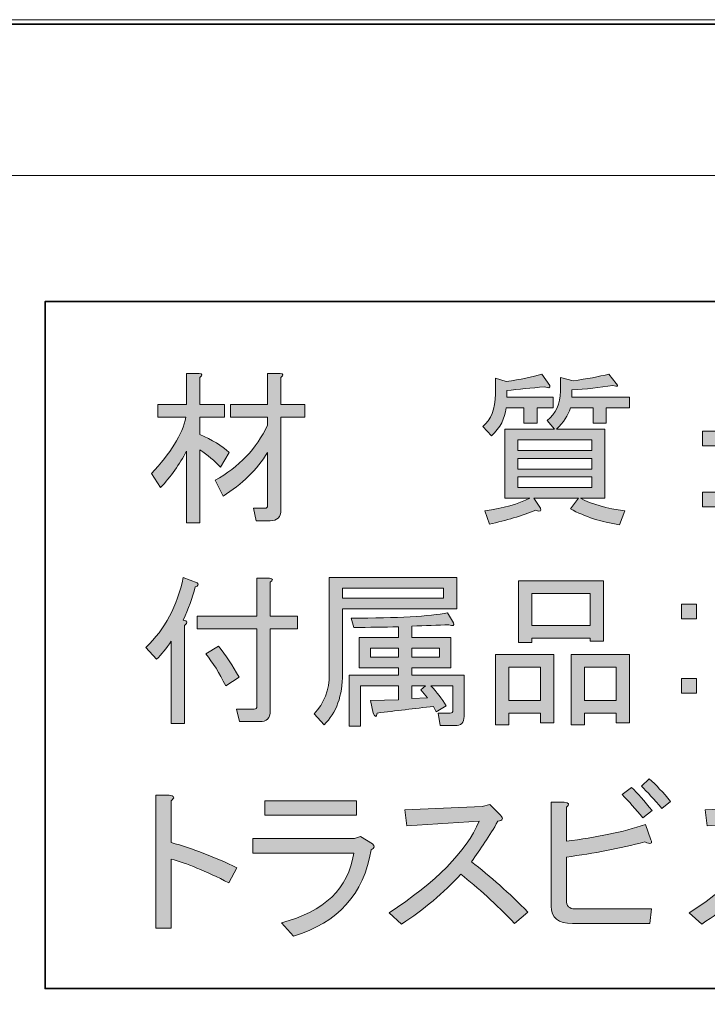
# Model space of a CAD drawing. Units: inches. Extents: x 0 to 840, y 0 to 594.
# Drawn here: x 613 to 686, y 490 to 594 of the extents above; entities that cross this region are included whole.
import ezdxf

# ---------------------------------------------------------------- set-up
doc = ezdxf.new("R2010")
doc.units = ezdxf.units.IN
doc.header["$MEASUREMENT"] = 0
doc.layers.add('レイヤー 1', color=7, linetype='Continuous')

# ---------------------------------------------------------------- blocks, each defined once
blk = doc.blocks.new('block 2')
at = {"layer": 'レイヤー 1', "lineweight": 0}
blk.add_lwpolyline([(0, 594), (840, 594), (840, 0), (0, 0), (0, 594)], dxfattribs=at)
at = {"layer": 'レイヤー 1', "color": 7, "lineweight": 18}
blk.add_lwpolyline([(818.02, 577.51), (13.36, 577.51), (13.36, 67.57), (818.02, 67.57), (818.02, 577.51)], dxfattribs=at)
blk = doc.blocks.new('block 6')
at = {"layer": 'レイヤー 1'}
h = blk.add_hatch(color=7, dxfattribs=at)
h.dxf.hatch_style = 2
edge = h.paths.add_edge_path()
edge.add_spline(control_points=[(632.38, 540.72), (632.38, 540.72), (630.98, 540.72), (630.98, 540.72), (630.98, 540.72), (630.98, 548.31), (630.98, 548.31), (630.23, 546.9), (629.31, 545.61), (628.23, 544.44), (628.23, 544.44), (627.25, 545.92), (627.25, 545.92), (629.31, 548.08), (630.53, 550.07), (630.91, 551.9), (630.91, 551.9), (627.95, 551.9), (627.95, 551.9), (627.95, 551.9), (627.95, 553.23), (627.95, 553.23), (627.95, 553.23), (630.98, 553.23), (630.98, 553.23), (630.98, 553.23), (630.98, 556.54), (630.98, 556.54), (630.98, 556.54), (632.31, 556.54), (632.31, 556.54), (632.69, 556.49), (632.71, 556.35), (632.38, 556.11), (632.38, 556.11), (632.38, 553.23), (632.38, 553.23), (632.38, 553.23), (634.98, 553.23), (634.98, 553.23), (634.98, 553.23), (634.98, 551.9), (634.98, 551.9), (634.98, 551.9), (632.38, 551.9), (632.38, 551.9), (632.38, 551.9), (632.38, 550.07), (632.38, 550.07), (633.69, 549.51), (634.73, 548.87), (635.48, 548.17), (635.48, 548.17), (634.56, 546.62), (634.56, 546.62), (633.95, 547.28), (633.23, 547.89), (632.38, 548.45), (632.38, 548.45), (632.38, 540.72), (632.38, 540.72)], knot_values=[0, 0, 0, 0, 1, 1, 1, 2, 2, 2, 3, 3, 3, 4, 4, 4, 5, 5, 5, 6, 6, 6, 7, 7, 7, 8, 8, 8, 9, 9, 9, 10, 10, 10, 11, 11, 11, 12, 12, 12, 13, 13, 13, 14, 14, 14, 15, 15, 15, 16, 16, 16, 17, 17, 17, 18, 18, 18, 19, 19, 19, 20, 20, 20, 20], degree=3, periodic=1)
edge = h.paths.add_edge_path()
edge.add_spline(control_points=[(639.55, 542.54), (639.55, 542.54), (639.55, 548.17), (639.55, 548.17), (638.43, 546.34), (636.86, 544.79), (634.84, 543.53), (634.84, 543.53), (634, 545.22), (634, 545.22), (636.53, 546.62), (638.38, 548.57), (639.55, 551.05), (639.55, 551.05), (639.55, 551.9), (639.55, 551.9), (639.55, 551.9), (635.62, 551.9), (635.62, 551.9), (635.62, 551.9), (635.62, 553.23), (635.62, 553.23), (635.62, 553.23), (639.55, 553.23), (639.55, 553.23), (639.55, 553.23), (639.55, 556.54), (639.55, 556.54), (639.55, 556.54), (640.89, 556.54), (640.89, 556.54), (641.26, 556.49), (641.29, 556.35), (640.96, 556.11), (640.96, 556.11), (640.96, 553.23), (640.96, 553.23), (640.96, 553.23), (643.49, 553.23), (643.49, 553.23), (643.49, 553.23), (643.49, 551.9), (643.49, 551.9), (643.49, 551.9), (640.96, 551.9), (640.96, 551.9), (640.96, 551.9), (640.96, 542.05), (640.96, 542.05), (640.96, 541.3), (640.58, 540.93), (639.83, 540.93), (639.83, 540.93), (638.36, 540.93), (638.36, 540.93), (638.36, 540.93), (638.08, 542.26), (638.08, 542.26), (638.08, 542.26), (639.27, 542.26), (639.27, 542.26), (639.46, 542.26), (639.55, 542.36), (639.55, 542.54)], knot_values=[0, 0, 0, 0, 1, 1, 1, 2, 2, 2, 3, 3, 3, 4, 4, 4, 5, 5, 5, 6, 6, 6, 7, 7, 7, 8, 8, 8, 9, 9, 9, 10, 10, 10, 11, 11, 11, 12, 12, 12, 13, 13, 13, 14, 14, 14, 15, 15, 15, 16, 16, 16, 17, 17, 17, 18, 18, 18, 19, 19, 19, 20, 20, 20, 21, 21, 21, 21], degree=3, periodic=1)
h = blk.add_hatch(color=7, dxfattribs=at)
h.dxf.hatch_style = 2
edge = h.paths.add_edge_path()
edge.add_spline(control_points=[(669.44, 555.27), (669.48, 554.99), (669.3, 554.94), (668.87, 555.13), (667.47, 554.99), (666.13, 554.85), (664.87, 554.71), (664.87, 554.71), (664.87, 554.01), (664.87, 554.01), (664.87, 554.01), (669.79, 554.01), (669.79, 554.01), (669.79, 554.01), (669.79, 552.88), (669.79, 552.88), (669.79, 552.88), (668.1, 552.88), (668.1, 552.88), (668.1, 552.88), (668.1, 551.26), (668.1, 551.26), (668.1, 551.26), (666.69, 551.26), (666.69, 551.26), (666.69, 551.26), (666.69, 552.88), (666.69, 552.88), (666.69, 552.88), (664.8, 552.88), (664.8, 552.88), (664.7, 551.76), (664.19, 550.77), (663.25, 549.93), (663.25, 549.93), (662.33, 550.91), (662.33, 550.91), (663.22, 551.61), (663.67, 552.76), (663.67, 554.36), (663.67, 554.36), (663.67, 556.04), (663.67, 556.04), (663.67, 556.04), (664.8, 555.69), (664.8, 555.69), (666.34, 555.88), (667.61, 556.14), (668.59, 556.47), (668.59, 556.47), (669.44, 555.27), (669.44, 555.27)], knot_values=[0, 0, 0, 0, 1, 1, 1, 2, 2, 2, 3, 3, 3, 4, 4, 4, 5, 5, 5, 6, 6, 6, 7, 7, 7, 8, 8, 8, 9, 9, 9, 10, 10, 10, 11, 11, 11, 12, 12, 12, 13, 13, 13, 14, 14, 14, 15, 15, 15, 16, 16, 16, 17, 17, 17, 17], degree=3, periodic=1)
edge = h.paths.add_edge_path()
edge.add_spline(control_points=[(676.47, 555.48), (676.75, 555.15), (676.63, 555.08), (676.12, 555.27), (674.71, 555.04), (673.26, 554.87), (671.76, 554.78), (671.76, 554.78), (671.76, 554.01), (671.76, 554.01), (671.76, 554.01), (677.87, 554.01), (677.87, 554.01), (677.87, 554.01), (677.87, 552.88), (677.87, 552.88), (677.87, 552.88), (675.41, 552.88), (675.41, 552.88), (675.41, 552.88), (675.41, 551.26), (675.41, 551.26), (675.41, 551.26), (674.01, 551.26), (674.01, 551.26), (674.01, 551.26), (674.01, 552.88), (674.01, 552.88), (674.01, 552.88), (671.62, 552.88), (671.62, 552.88), (671.38, 552.08), (670.89, 551.33), (670.14, 550.63), (670.14, 550.63), (675.27, 550.63), (675.27, 550.63), (675.27, 550.63), (675.27, 543.32), (675.27, 543.32), (675.27, 543.32), (672.67, 543.32), (672.67, 543.32), (673.89, 542.66), (675.46, 542.22), (677.38, 541.98), (677.38, 541.98), (676.82, 540.51), (676.82, 540.51), (674.9, 540.79), (673.16, 541.35), (671.62, 542.19), (671.62, 542.19), (672.46, 543.32), (672.46, 543.32), (672.46, 543.32), (667.75, 543.32), (667.75, 543.32), (667.75, 543.32), (668.45, 542.26), (668.45, 542.26), (668.59, 541.94), (668.43, 541.87), (667.96, 542.05), (666.46, 541.44), (664.82, 540.95), (663.04, 540.58), (663.04, 540.58), (662.55, 541.98), (662.55, 541.98), (664.51, 542.26), (666.11, 542.71), (667.33, 543.32), (667.33, 543.32), (664.66, 543.32), (664.66, 543.32), (664.66, 543.32), (664.66, 550.63), (664.66, 550.63), (664.66, 550.63), (669.93, 550.63), (669.93, 550.63), (669.93, 550.63), (669.16, 551.54), (669.16, 551.54), (670.09, 552.29), (670.56, 553.33), (670.56, 554.64), (670.56, 554.64), (670.56, 556.11), (670.56, 556.11), (670.56, 556.11), (671.9, 555.76), (671.9, 555.76), (673.35, 555.95), (674.62, 556.19), (675.69, 556.47), (675.69, 556.47), (676.47, 555.48), (676.47, 555.48)], knot_values=[0, 0, 0, 0, 1, 1, 1, 2, 2, 2, 3, 3, 3, 4, 4, 4, 5, 5, 5, 6, 6, 6, 7, 7, 7, 8, 8, 8, 9, 9, 9, 10, 10, 10, 11, 11, 11, 12, 12, 12, 13, 13, 13, 14, 14, 14, 15, 15, 15, 16, 16, 16, 17, 17, 17, 18, 18, 18, 19, 19, 19, 20, 20, 20, 21, 21, 21, 22, 22, 22, 23, 23, 23, 24, 24, 24, 25, 25, 25, 26, 26, 26, 27, 27, 27, 28, 28, 28, 29, 29, 29, 30, 30, 30, 31, 31, 31, 32, 32, 32, 33, 33, 33, 33], degree=3, periodic=1)
h.paths.add_polyline_path([(673.87, 548.38), (673.87, 549.51), (666.06, 549.51), (666.06, 548.38)])
h.paths.add_polyline_path([(673.87, 546.41), (673.87, 547.54), (666.06, 547.54), (666.06, 546.41)])
h.paths.add_polyline_path([(673.87, 544.44), (673.87, 545.57), (666.06, 545.57), (666.06, 544.44)])
h = blk.add_hatch(color=7, dxfattribs=at)
h.dxf.hatch_style = 2
h.paths.add_polyline_path([(685.61, 550.42), (687.23, 550.42), (687.23, 548.87), (685.61, 548.87)])
h.paths.add_polyline_path([(685.61, 543.95), (687.23, 543.95), (687.23, 542.4), (685.61, 542.4)])
at = {"layer": 'レイヤー 1', "lineweight": 0}
for points in [[(685.61, 550.42), (687.23, 550.42), (687.23, 548.87), (685.61, 548.87), (685.61, 550.42)], [(673.87, 548.38), (673.87, 549.51), (666.06, 549.51), (666.06, 548.38), (673.87, 548.38)], [(673.87, 546.41), (673.87, 547.54), (666.06, 547.54), (666.06, 546.41), (673.87, 546.41)], [(673.87, 544.44), (673.87, 545.57), (666.06, 545.57), (666.06, 544.44), (673.87, 544.44)], [(685.61, 543.95), (687.23, 543.95), (687.23, 542.4), (685.61, 542.4), (685.61, 543.95)]]:
    blk.add_lwpolyline(points, dxfattribs=at)
for points, knots in [([(632.38, 540.72), (632.38, 540.72), (630.98, 540.72), (630.98, 540.72), (630.98, 540.72), (630.98, 548.31), (630.98, 548.31), (630.23, 546.9), (629.31, 545.61), (628.23, 544.44), (628.23, 544.44), (627.25, 545.92), (627.25, 545.92), (629.31, 548.08), (630.53, 550.07), (630.91, 551.9), (630.91, 551.9), (627.95, 551.9), (627.95, 551.9), (627.95, 551.9), (627.95, 553.23), (627.95, 553.23), (627.95, 553.23), (630.98, 553.23), (630.98, 553.23), (630.98, 553.23), (630.98, 556.54), (630.98, 556.54), (630.98, 556.54), (632.31, 556.54), (632.31, 556.54), (632.69, 556.49), (632.71, 556.35), (632.38, 556.11), (632.38, 556.11), (632.38, 553.23), (632.38, 553.23), (632.38, 553.23), (634.98, 553.23), (634.98, 553.23), (634.98, 553.23), (634.98, 551.9), (634.98, 551.9), (634.98, 551.9), (632.38, 551.9), (632.38, 551.9), (632.38, 551.9), (632.38, 550.07), (632.38, 550.07), (633.69, 549.51), (634.73, 548.87), (635.48, 548.17), (635.48, 548.17), (634.56, 546.62), (634.56, 546.62), (633.95, 547.28), (633.23, 547.89), (632.38, 548.45), (632.38, 548.45), (632.38, 540.72), (632.38, 540.72)], [0, 0, 0, 0, 1, 1, 1, 2, 2, 2, 3, 3, 3, 4, 4, 4, 5, 5, 5, 6, 6, 6, 7, 7, 7, 8, 8, 8, 9, 9, 9, 10, 10, 10, 11, 11, 11, 12, 12, 12, 13, 13, 13, 14, 14, 14, 15, 15, 15, 16, 16, 16, 17, 17, 17, 18, 18, 18, 19, 19, 19, 20, 20, 20, 20]), ([(639.55, 542.54), (639.55, 542.54), (639.55, 548.17), (639.55, 548.17), (638.43, 546.34), (636.86, 544.79), (634.84, 543.53), (634.84, 543.53), (634, 545.22), (634, 545.22), (636.53, 546.62), (638.38, 548.57), (639.55, 551.05), (639.55, 551.05), (639.55, 551.9), (639.55, 551.9), (639.55, 551.9), (635.62, 551.9), (635.62, 551.9), (635.62, 551.9), (635.62, 553.23), (635.62, 553.23), (635.62, 553.23), (639.55, 553.23), (639.55, 553.23), (639.55, 553.23), (639.55, 556.54), (639.55, 556.54), (639.55, 556.54), (640.89, 556.54), (640.89, 556.54), (641.26, 556.49), (641.29, 556.35), (640.96, 556.11), (640.96, 556.11), (640.96, 553.23), (640.96, 553.23), (640.96, 553.23), (643.49, 553.23), (643.49, 553.23), (643.49, 553.23), (643.49, 551.9), (643.49, 551.9), (643.49, 551.9), (640.96, 551.9), (640.96, 551.9), (640.96, 551.9), (640.96, 542.05), (640.96, 542.05), (640.96, 541.3), (640.58, 540.93), (639.83, 540.93), (639.83, 540.93), (638.36, 540.93), (638.36, 540.93), (638.36, 540.93), (638.08, 542.26), (638.08, 542.26), (638.08, 542.26), (639.27, 542.26), (639.27, 542.26), (639.46, 542.26), (639.55, 542.36), (639.55, 542.54)], [0, 0, 0, 0, 1, 1, 1, 2, 2, 2, 3, 3, 3, 4, 4, 4, 5, 5, 5, 6, 6, 6, 7, 7, 7, 8, 8, 8, 9, 9, 9, 10, 10, 10, 11, 11, 11, 12, 12, 12, 13, 13, 13, 14, 14, 14, 15, 15, 15, 16, 16, 16, 17, 17, 17, 18, 18, 18, 19, 19, 19, 20, 20, 20, 21, 21, 21, 21]), ([(669.44, 555.27), (669.48, 554.99), (669.3, 554.94), (668.87, 555.13), (667.47, 554.99), (666.13, 554.85), (664.87, 554.71), (664.87, 554.71), (664.87, 554.01), (664.87, 554.01), (664.87, 554.01), (669.79, 554.01), (669.79, 554.01), (669.79, 554.01), (669.79, 552.88), (669.79, 552.88), (669.79, 552.88), (668.1, 552.88), (668.1, 552.88), (668.1, 552.88), (668.1, 551.26), (668.1, 551.26), (668.1, 551.26), (666.69, 551.26), (666.69, 551.26), (666.69, 551.26), (666.69, 552.88), (666.69, 552.88), (666.69, 552.88), (664.8, 552.88), (664.8, 552.88), (664.7, 551.76), (664.19, 550.77), (663.25, 549.93), (663.25, 549.93), (662.33, 550.91), (662.33, 550.91), (663.22, 551.61), (663.67, 552.76), (663.67, 554.36), (663.67, 554.36), (663.67, 556.04), (663.67, 556.04), (663.67, 556.04), (664.8, 555.69), (664.8, 555.69), (666.34, 555.88), (667.61, 556.14), (668.59, 556.47), (668.59, 556.47), (669.44, 555.27), (669.44, 555.27)], [0, 0, 0, 0, 1, 1, 1, 2, 2, 2, 3, 3, 3, 4, 4, 4, 5, 5, 5, 6, 6, 6, 7, 7, 7, 8, 8, 8, 9, 9, 9, 10, 10, 10, 11, 11, 11, 12, 12, 12, 13, 13, 13, 14, 14, 14, 15, 15, 15, 16, 16, 16, 17, 17, 17, 17]), ([(676.47, 555.48), (676.75, 555.15), (676.63, 555.08), (676.12, 555.27), (674.71, 555.04), (673.26, 554.87), (671.76, 554.78), (671.76, 554.78), (671.76, 554.01), (671.76, 554.01), (671.76, 554.01), (677.87, 554.01), (677.87, 554.01), (677.87, 554.01), (677.87, 552.88), (677.87, 552.88), (677.87, 552.88), (675.41, 552.88), (675.41, 552.88), (675.41, 552.88), (675.41, 551.26), (675.41, 551.26), (675.41, 551.26), (674.01, 551.26), (674.01, 551.26), (674.01, 551.26), (674.01, 552.88), (674.01, 552.88), (674.01, 552.88), (671.62, 552.88), (671.62, 552.88), (671.38, 552.08), (670.89, 551.33), (670.14, 550.63), (670.14, 550.63), (675.27, 550.63), (675.27, 550.63), (675.27, 550.63), (675.27, 543.32), (675.27, 543.32), (675.27, 543.32), (672.67, 543.32), (672.67, 543.32), (673.89, 542.66), (675.46, 542.22), (677.38, 541.98), (677.38, 541.98), (676.82, 540.51), (676.82, 540.51), (674.9, 540.79), (673.16, 541.35), (671.62, 542.19), (671.62, 542.19), (672.46, 543.32), (672.46, 543.32), (672.46, 543.32), (667.75, 543.32), (667.75, 543.32), (667.75, 543.32), (668.45, 542.26), (668.45, 542.26), (668.59, 541.94), (668.43, 541.87), (667.96, 542.05), (666.46, 541.44), (664.82, 540.95), (663.04, 540.58), (663.04, 540.58), (662.55, 541.98), (662.55, 541.98), (664.51, 542.26), (666.11, 542.71), (667.33, 543.32), (667.33, 543.32), (664.66, 543.32), (664.66, 543.32), (664.66, 543.32), (664.66, 550.63), (664.66, 550.63), (664.66, 550.63), (669.93, 550.63), (669.93, 550.63), (669.93, 550.63), (669.16, 551.54), (669.16, 551.54), (670.09, 552.29), (670.56, 553.33), (670.56, 554.64), (670.56, 554.64), (670.56, 556.11), (670.56, 556.11), (670.56, 556.11), (671.9, 555.76), (671.9, 555.76), (673.35, 555.95), (674.62, 556.19), (675.69, 556.47), (675.69, 556.47), (676.47, 555.48), (676.47, 555.48)], [0, 0, 0, 0, 1, 1, 1, 2, 2, 2, 3, 3, 3, 4, 4, 4, 5, 5, 5, 6, 6, 6, 7, 7, 7, 8, 8, 8, 9, 9, 9, 10, 10, 10, 11, 11, 11, 12, 12, 12, 13, 13, 13, 14, 14, 14, 15, 15, 15, 16, 16, 16, 17, 17, 17, 18, 18, 18, 19, 19, 19, 20, 20, 20, 21, 21, 21, 22, 22, 22, 23, 23, 23, 24, 24, 24, 25, 25, 25, 26, 26, 26, 27, 27, 27, 28, 28, 28, 29, 29, 29, 30, 30, 30, 31, 31, 31, 32, 32, 32, 33, 33, 33, 33])]:
    blk.add_open_spline(points, degree=3, knots=knots, dxfattribs=at)
blk = doc.blocks.new('block 8')
at = {"layer": 'レイヤー 1'}
h = blk.add_hatch(color=7, dxfattribs=at)
h.dxf.hatch_style = 2
edge = h.paths.add_edge_path()
edge.add_spline(control_points=[(630.62, 530.41), (631.09, 530.31), (631.14, 530.12), (630.76, 529.84), (630.76, 529.84), (630.76, 519.44), (630.76, 519.44), (630.76, 519.44), (629.36, 519.44), (629.36, 519.44), (629.36, 519.44), (629.36, 528.16), (629.36, 528.16), (628.84, 527.41), (628.33, 526.77), (627.81, 526.26), (627.81, 526.26), (626.68, 527.52), (626.68, 527.52), (628.7, 529.44), (630.01, 531.91), (630.62, 534.91), (630.62, 534.91), (632.1, 534.34), (632.1, 534.34), (632.29, 534.16), (632.21, 534.01), (631.89, 533.92), (631.61, 532.75), (631.18, 531.58), (630.62, 530.41)], knot_values=[0, 0, 0, 0, 1, 1, 1, 2, 2, 2, 3, 3, 3, 4, 4, 4, 5, 5, 5, 6, 6, 6, 7, 7, 7, 8, 8, 8, 9, 9, 9, 10, 10, 10, 10], degree=3, periodic=1)
edge = h.paths.add_edge_path()
edge.add_spline(control_points=[(638.43, 530.83), (638.43, 530.83), (638.43, 534.84), (638.43, 534.84), (638.43, 534.84), (639.76, 534.84), (639.76, 534.84), (640.14, 534.79), (640.16, 534.65), (639.83, 534.41), (639.83, 534.41), (639.83, 530.83), (639.83, 530.83), (639.83, 530.83), (642.72, 530.83), (642.72, 530.83), (642.72, 530.83), (642.72, 529.49), (642.72, 529.49), (642.72, 529.49), (639.83, 529.49), (639.83, 529.49), (639.83, 529.49), (639.83, 520.77), (639.83, 520.77), (639.83, 520.02), (639.46, 519.65), (638.71, 519.65), (638.71, 519.65), (636.6, 519.65), (636.6, 519.65), (636.6, 519.65), (636.25, 520.98), (636.25, 520.98), (636.25, 520.98), (638.15, 520.98), (638.15, 520.98), (638.33, 520.98), (638.43, 521.08), (638.43, 521.27), (638.43, 521.27), (638.43, 529.49), (638.43, 529.49), (638.43, 529.49), (632.1, 529.49), (632.1, 529.49), (632.1, 529.49), (632.1, 530.83), (632.1, 530.83), (632.1, 530.83), (638.43, 530.83), (638.43, 530.83)], knot_values=[0, 0, 0, 0, 1, 1, 1, 2, 2, 2, 3, 3, 3, 4, 4, 4, 5, 5, 5, 6, 6, 6, 7, 7, 7, 8, 8, 8, 9, 9, 9, 10, 10, 10, 11, 11, 11, 12, 12, 12, 13, 13, 13, 14, 14, 14, 15, 15, 15, 16, 16, 16, 17, 17, 17, 17], degree=3, periodic=1)
edge = h.paths.add_edge_path()
edge.add_spline(control_points=[(634.35, 527.66), (635.15, 526.68), (635.87, 525.58), (636.53, 524.36), (636.53, 524.36), (635.12, 523.44), (635.12, 523.44), (634.46, 524.8), (633.76, 525.93), (633.01, 526.82), (633.01, 526.82), (634.35, 527.66), (634.35, 527.66)], knot_values=[0, 0, 0, 0, 1, 1, 1, 2, 2, 2, 3, 3, 3, 4, 4, 4, 4], degree=3, periodic=1)
h = blk.add_hatch(color=7, dxfattribs=at)
h.dxf.hatch_style = 2
edge = h.paths.add_edge_path()
edge.add_spline(control_points=[(645.53, 519.3), (645.53, 519.3), (644.47, 520.49), (644.47, 520.49), (645.55, 521.57), (646.09, 522.98), (646.09, 524.71), (646.09, 524.71), (646.09, 534.91), (646.09, 534.91), (646.09, 534.91), (659.59, 534.91), (659.59, 534.91), (659.59, 534.91), (659.59, 531.6), (659.59, 531.6), (659.59, 531.6), (647.5, 531.6), (647.5, 531.6), (647.5, 531.6), (647.5, 524.71), (647.5, 524.71), (647.5, 522.41), (646.84, 520.61), (645.53, 519.3)], knot_values=[0, 0, 0, 0, 1, 1, 1, 2, 2, 2, 3, 3, 3, 4, 4, 4, 5, 5, 5, 6, 6, 6, 7, 7, 7, 8, 8, 8, 8], degree=3, periodic=1)
h.paths.add_polyline_path([(647.5, 533.78), (647.5, 532.73), (658.18, 532.73), (658.18, 533.78)])
edge = h.paths.add_edge_path()
edge.add_spline(control_points=[(659.17, 523.44), (659.17, 523.44), (656.85, 523.44), (656.85, 523.44), (657.46, 522.79), (658, 522.08), (658.47, 521.34), (658.47, 521.34), (657.41, 520.7), (657.41, 520.7), (657.41, 520.7), (657.13, 521.27), (657.13, 521.27), (655.11, 521.03), (653.12, 520.8), (651.15, 520.56), (651.11, 520.09), (650.97, 520.09), (650.73, 520.56), (650.73, 520.56), (650.45, 521.9), (650.45, 521.9), (650.45, 521.9), (653.4, 521.97), (653.4, 521.97), (653.4, 521.97), (653.4, 523.44), (653.4, 523.44), (653.4, 523.44), (649.4, 523.44), (649.4, 523.44), (649.4, 523.44), (649.4, 519.16), (649.4, 519.16), (649.4, 519.16), (648.2, 519.16), (648.2, 519.16), (648.2, 519.16), (648.2, 524.57), (648.2, 524.57), (648.2, 524.57), (653.4, 524.57), (653.4, 524.57), (653.4, 524.57), (653.4, 525.34), (653.4, 525.34), (653.4, 525.34), (651.29, 525.34), (651.29, 525.34), (651.29, 525.34), (649.25, 525.34), (649.25, 525.34), (649.25, 525.34), (649.25, 528.58), (649.25, 528.58), (649.25, 528.58), (653.4, 528.58), (653.4, 528.58), (653.4, 528.58), (653.4, 529.7), (653.4, 529.7), (651.86, 529.66), (650.29, 529.63), (648.69, 529.63), (648.69, 529.63), (648.41, 530.62), (648.41, 530.62), (653.33, 530.62), (656.73, 530.8), (658.61, 531.18), (658.61, 531.18), (659.24, 530.12), (659.24, 530.12), (659.38, 529.8), (659.21, 529.73), (658.75, 529.91), (657.58, 529.87), (656.26, 529.82), (654.81, 529.77), (654.81, 529.77), (654.81, 528.58), (654.81, 528.58), (654.81, 528.58), (658.96, 528.58), (658.96, 528.58), (658.96, 528.58), (658.96, 525.34), (658.96, 525.34), (658.96, 525.34), (654.81, 525.34), (654.81, 525.34), (654.81, 525.34), (654.81, 524.57), (654.81, 524.57), (654.81, 524.57), (660.36, 524.57), (660.36, 524.57), (660.36, 524.57), (660.36, 520.21), (660.36, 520.21), (660.36, 519.55), (660.04, 519.23), (659.38, 519.23), (659.38, 519.23), (657.83, 519.23), (657.83, 519.23), (657.83, 519.23), (657.62, 520.56), (657.62, 520.56), (657.62, 520.56), (658.89, 520.56), (658.89, 520.56), (659.07, 520.56), (659.17, 520.66), (659.17, 520.84), (659.17, 520.84), (659.17, 523.44), (659.17, 523.44)], knot_values=[0, 0, 0, 0, 1, 1, 1, 2, 2, 2, 3, 3, 3, 4, 4, 4, 5, 5, 5, 6, 6, 6, 7, 7, 7, 8, 8, 8, 9, 9, 9, 10, 10, 10, 11, 11, 11, 12, 12, 12, 13, 13, 13, 14, 14, 14, 15, 15, 15, 16, 16, 16, 17, 17, 17, 18, 18, 18, 19, 19, 19, 20, 20, 20, 21, 21, 21, 22, 22, 22, 23, 23, 23, 24, 24, 24, 25, 25, 25, 26, 26, 26, 27, 27, 27, 28, 28, 28, 29, 29, 29, 30, 30, 30, 31, 31, 31, 32, 32, 32, 33, 33, 33, 34, 34, 34, 35, 35, 35, 36, 36, 36, 37, 37, 37, 38, 38, 38, 39, 39, 39, 39], degree=3, periodic=1)
h.paths.add_polyline_path([(650.45, 527.45), (650.45, 526.47), (653.4, 526.47), (653.4, 527.45)])
h.paths.add_polyline_path([(654.81, 527.45), (654.81, 526.47), (657.76, 526.47), (657.76, 527.45)])
h.paths.add_polyline_path([(656.29, 523.44), (654.81, 523.44), (654.81, 522.11), (656.5, 522.18), (655.79, 523.02)])
h = blk.add_hatch(color=7, dxfattribs=at)
h.dxf.hatch_style = 2
h.paths.add_polyline_path([(668.45, 520.56), (665.08, 520.56), (665.08, 519.3), (663.67, 519.3), (663.67, 526.75), (669.86, 526.75), (669.86, 519.51), (668.45, 519.51)])
h.paths.add_polyline_path([(665.08, 525.41), (665.08, 521.9), (668.45, 521.9), (668.45, 525.41)])
h.paths.add_polyline_path([(673.72, 528.51), (667.54, 528.51), (667.54, 528.02), (666.13, 528.02), (666.13, 534.55), (675.13, 534.55), (675.13, 528.16), (673.72, 528.16)])
h.paths.add_polyline_path([(667.54, 529.84), (673.72, 529.84), (673.72, 533.22), (667.54, 533.22)])
h.paths.add_polyline_path([(676.47, 520.56), (673.09, 520.56), (673.09, 519.3), (671.68, 519.3), (671.68, 526.75), (677.87, 526.75), (677.87, 519.51), (676.47, 519.51)])
h.paths.add_polyline_path([(673.09, 525.41), (673.09, 521.9), (676.47, 521.9), (676.47, 525.41)])
h = blk.add_hatch(color=7, dxfattribs=at)
h.dxf.hatch_style = 2
h.paths.add_polyline_path([(683.36, 530.55), (683.36, 532.09), (684.97, 532.09), (684.97, 530.55)])
h.paths.add_polyline_path([(684.97, 522.67), (683.36, 522.67), (683.36, 524.22), (684.97, 524.22)])
at = {"layer": 'レイヤー 1', "lineweight": 0}
for points in [[(673.72, 528.51), (667.54, 528.51), (667.54, 528.02), (666.13, 528.02), (666.13, 534.55), (675.13, 534.55), (675.13, 528.16), (673.72, 528.16), (673.72, 528.51)], [(647.5, 533.78), (647.5, 532.73), (658.18, 532.73), (658.18, 533.78), (647.5, 533.78)], [(667.54, 529.84), (673.72, 529.84), (673.72, 533.22), (667.54, 533.22), (667.54, 529.84)], [(683.36, 530.55), (683.36, 532.09), (684.97, 532.09), (684.97, 530.55), (683.36, 530.55)], [(650.45, 527.45), (650.45, 526.47), (653.4, 526.47), (653.4, 527.45), (650.45, 527.45)], [(654.81, 527.45), (654.81, 526.47), (657.76, 526.47), (657.76, 527.45), (654.81, 527.45)], [(668.45, 520.56), (665.08, 520.56), (665.08, 519.3), (663.67, 519.3), (663.67, 526.75), (669.86, 526.75), (669.86, 519.51), (668.45, 519.51), (668.45, 520.56)], [(676.47, 520.56), (673.09, 520.56), (673.09, 519.3), (671.68, 519.3), (671.68, 526.75), (677.87, 526.75), (677.87, 519.51), (676.47, 519.51), (676.47, 520.56)], [(665.08, 525.41), (665.08, 521.9), (668.45, 521.9), (668.45, 525.41), (665.08, 525.41)], [(673.09, 525.41), (673.09, 521.9), (676.47, 521.9), (676.47, 525.41), (673.09, 525.41)], [(684.97, 522.67), (683.36, 522.67), (683.36, 524.22), (684.97, 524.22), (684.97, 522.67)], [(656.29, 523.44), (654.81, 523.44), (654.81, 522.11), (656.5, 522.18), (655.79, 523.02), (656.29, 523.44)]]:
    blk.add_lwpolyline(points, dxfattribs=at)
for points, knots in [([(630.62, 530.41), (631.09, 530.31), (631.14, 530.12), (630.76, 529.84), (630.76, 529.84), (630.76, 519.44), (630.76, 519.44), (630.76, 519.44), (629.36, 519.44), (629.36, 519.44), (629.36, 519.44), (629.36, 528.16), (629.36, 528.16), (628.84, 527.41), (628.33, 526.77), (627.81, 526.26), (627.81, 526.26), (626.68, 527.52), (626.68, 527.52), (628.7, 529.44), (630.01, 531.91), (630.62, 534.91), (630.62, 534.91), (632.1, 534.34), (632.1, 534.34), (632.29, 534.16), (632.21, 534.01), (631.89, 533.92), (631.61, 532.75), (631.18, 531.58), (630.62, 530.41)], [0, 0, 0, 0, 1, 1, 1, 2, 2, 2, 3, 3, 3, 4, 4, 4, 5, 5, 5, 6, 6, 6, 7, 7, 7, 8, 8, 8, 9, 9, 9, 10, 10, 10, 10]), ([(638.43, 530.83), (638.43, 530.83), (638.43, 534.84), (638.43, 534.84), (638.43, 534.84), (639.76, 534.84), (639.76, 534.84), (640.14, 534.79), (640.16, 534.65), (639.83, 534.41), (639.83, 534.41), (639.83, 530.83), (639.83, 530.83), (639.83, 530.83), (642.72, 530.83), (642.72, 530.83), (642.72, 530.83), (642.72, 529.49), (642.72, 529.49), (642.72, 529.49), (639.83, 529.49), (639.83, 529.49), (639.83, 529.49), (639.83, 520.77), (639.83, 520.77), (639.83, 520.02), (639.46, 519.65), (638.71, 519.65), (638.71, 519.65), (636.6, 519.65), (636.6, 519.65), (636.6, 519.65), (636.25, 520.98), (636.25, 520.98), (636.25, 520.98), (638.15, 520.98), (638.15, 520.98), (638.33, 520.98), (638.43, 521.08), (638.43, 521.27), (638.43, 521.27), (638.43, 529.49), (638.43, 529.49), (638.43, 529.49), (632.1, 529.49), (632.1, 529.49), (632.1, 529.49), (632.1, 530.83), (632.1, 530.83), (632.1, 530.83), (638.43, 530.83), (638.43, 530.83)], [0, 0, 0, 0, 1, 1, 1, 2, 2, 2, 3, 3, 3, 4, 4, 4, 5, 5, 5, 6, 6, 6, 7, 7, 7, 8, 8, 8, 9, 9, 9, 10, 10, 10, 11, 11, 11, 12, 12, 12, 13, 13, 13, 14, 14, 14, 15, 15, 15, 16, 16, 16, 17, 17, 17, 17]), ([(645.53, 519.3), (645.53, 519.3), (644.47, 520.49), (644.47, 520.49), (645.55, 521.57), (646.09, 522.98), (646.09, 524.71), (646.09, 524.71), (646.09, 534.91), (646.09, 534.91), (646.09, 534.91), (659.59, 534.91), (659.59, 534.91), (659.59, 534.91), (659.59, 531.6), (659.59, 531.6), (659.59, 531.6), (647.5, 531.6), (647.5, 531.6), (647.5, 531.6), (647.5, 524.71), (647.5, 524.71), (647.5, 522.41), (646.84, 520.61), (645.53, 519.3)], [0, 0, 0, 0, 1, 1, 1, 2, 2, 2, 3, 3, 3, 4, 4, 4, 5, 5, 5, 6, 6, 6, 7, 7, 7, 8, 8, 8, 8]), ([(659.17, 523.44), (659.17, 523.44), (656.85, 523.44), (656.85, 523.44), (657.46, 522.79), (658, 522.08), (658.47, 521.34), (658.47, 521.34), (657.41, 520.7), (657.41, 520.7), (657.41, 520.7), (657.13, 521.27), (657.13, 521.27), (655.11, 521.03), (653.12, 520.8), (651.15, 520.56), (651.11, 520.09), (650.97, 520.09), (650.73, 520.56), (650.73, 520.56), (650.45, 521.9), (650.45, 521.9), (650.45, 521.9), (653.4, 521.97), (653.4, 521.97), (653.4, 521.97), (653.4, 523.44), (653.4, 523.44), (653.4, 523.44), (649.4, 523.44), (649.4, 523.44), (649.4, 523.44), (649.4, 519.16), (649.4, 519.16), (649.4, 519.16), (648.2, 519.16), (648.2, 519.16), (648.2, 519.16), (648.2, 524.57), (648.2, 524.57), (648.2, 524.57), (653.4, 524.57), (653.4, 524.57), (653.4, 524.57), (653.4, 525.34), (653.4, 525.34), (653.4, 525.34), (651.29, 525.34), (651.29, 525.34), (651.29, 525.34), (649.25, 525.34), (649.25, 525.34), (649.25, 525.34), (649.25, 528.58), (649.25, 528.58), (649.25, 528.58), (653.4, 528.58), (653.4, 528.58), (653.4, 528.58), (653.4, 529.7), (653.4, 529.7), (651.86, 529.66), (650.29, 529.63), (648.69, 529.63), (648.69, 529.63), (648.41, 530.62), (648.41, 530.62), (653.33, 530.62), (656.73, 530.8), (658.61, 531.18), (658.61, 531.18), (659.24, 530.12), (659.24, 530.12), (659.38, 529.8), (659.21, 529.73), (658.75, 529.91), (657.58, 529.87), (656.26, 529.82), (654.81, 529.77), (654.81, 529.77), (654.81, 528.58), (654.81, 528.58), (654.81, 528.58), (658.96, 528.58), (658.96, 528.58), (658.96, 528.58), (658.96, 525.34), (658.96, 525.34), (658.96, 525.34), (654.81, 525.34), (654.81, 525.34), (654.81, 525.34), (654.81, 524.57), (654.81, 524.57), (654.81, 524.57), (660.36, 524.57), (660.36, 524.57), (660.36, 524.57), (660.36, 520.21), (660.36, 520.21), (660.36, 519.55), (660.04, 519.23), (659.38, 519.23), (659.38, 519.23), (657.83, 519.23), (657.83, 519.23), (657.83, 519.23), (657.62, 520.56), (657.62, 520.56), (657.62, 520.56), (658.89, 520.56), (658.89, 520.56), (659.07, 520.56), (659.17, 520.66), (659.17, 520.84), (659.17, 520.84), (659.17, 523.44), (659.17, 523.44)], [0, 0, 0, 0, 1, 1, 1, 2, 2, 2, 3, 3, 3, 4, 4, 4, 5, 5, 5, 6, 6, 6, 7, 7, 7, 8, 8, 8, 9, 9, 9, 10, 10, 10, 11, 11, 11, 12, 12, 12, 13, 13, 13, 14, 14, 14, 15, 15, 15, 16, 16, 16, 17, 17, 17, 18, 18, 18, 19, 19, 19, 20, 20, 20, 21, 21, 21, 22, 22, 22, 23, 23, 23, 24, 24, 24, 25, 25, 25, 26, 26, 26, 27, 27, 27, 28, 28, 28, 29, 29, 29, 30, 30, 30, 31, 31, 31, 32, 32, 32, 33, 33, 33, 34, 34, 34, 35, 35, 35, 36, 36, 36, 37, 37, 37, 38, 38, 38, 39, 39, 39, 39]), ([(634.35, 527.66), (635.15, 526.68), (635.87, 525.58), (636.53, 524.36), (636.53, 524.36), (635.12, 523.44), (635.12, 523.44), (634.46, 524.8), (633.76, 525.93), (633.01, 526.82), (633.01, 526.82), (634.35, 527.66), (634.35, 527.66)], [0, 0, 0, 0, 1, 1, 1, 2, 2, 2, 3, 3, 3, 4, 4, 4, 4])]:
    blk.add_open_spline(points, degree=3, knots=knots, dxfattribs=at)
blk = doc.blocks.new('block 9')
at = {"layer": 'レイヤー 1'}
h = blk.add_hatch(color=7, dxfattribs=at)
h.dxf.hatch_style = 2
edge = h.paths.add_edge_path()
edge.add_spline(control_points=[(680.12, 507.14), (680.35, 506.71), (680.14, 506.64), (679.48, 506.92), (676.86, 506.22), (674.09, 505.68), (671.19, 505.31), (671.19, 505.31), (671.19, 500.74), (671.19, 500.74), (671.19, 500.13), (671.49, 499.82), (672.1, 499.82), (672.1, 499.82), (680.19, 499.82), (680.19, 499.82), (680.19, 499.82), (680.04, 498.28), (680.04, 498.28), (680.04, 498.28), (671.82, 498.28), (671.82, 498.28), (670.32, 498.28), (669.57, 498.88), (669.57, 500.1), (669.57, 500.1), (669.57, 511.14), (669.57, 511.14), (669.57, 511.14), (670.97, 511.14), (670.97, 511.14), (671.49, 511.05), (671.56, 510.86), (671.19, 510.58), (671.19, 510.58), (671.19, 507), (671.19, 507), (674.37, 507.37), (677.16, 507.96), (679.55, 508.75), (679.55, 508.75), (680.12, 507.14), (680.12, 507.14)], knot_values=[0, 0, 0, 0, 1, 1, 1, 2, 2, 2, 3, 3, 3, 4, 4, 4, 5, 5, 5, 6, 6, 6, 7, 7, 7, 8, 8, 8, 9, 9, 9, 10, 10, 10, 11, 11, 11, 12, 12, 12, 13, 13, 13, 14, 14, 14, 14], degree=3, periodic=1)
edge = h.paths.add_edge_path()
edge.add_spline(control_points=[(679.27, 509.46), (678.52, 510.39), (677.79, 511.21), (677.09, 511.92), (677.09, 511.92), (678.08, 512.69), (678.08, 512.69), (678.73, 512.08), (679.46, 511.26), (680.26, 510.23), (680.26, 510.23), (679.27, 509.46), (679.27, 509.46)], knot_values=[0, 0, 0, 0, 1, 1, 1, 2, 2, 2, 3, 3, 3, 4, 4, 4, 4], degree=3, periodic=1)
edge = h.paths.add_edge_path()
edge.add_spline(control_points=[(679.13, 512.83), (679.13, 512.83), (679.97, 513.6), (679.97, 513.6), (680.68, 512.95), (681.43, 512.15), (682.22, 511.21), (682.22, 511.21), (681.31, 510.44), (681.31, 510.44), (680.47, 511.42), (679.74, 512.22), (679.13, 512.83)], knot_values=[0, 0, 0, 0, 1, 1, 1, 2, 2, 2, 3, 3, 3, 4, 4, 4, 4], degree=3, periodic=1)
h = blk.add_hatch(color=7, dxfattribs=at)
h.dxf.hatch_style = 2
edge = h.paths.add_edge_path()
edge.add_spline(control_points=[(636.31, 504.18), (636.31, 504.18), (635.47, 502.57), (635.47, 502.57), (632.98, 503.83), (630.94, 504.67), (629.35, 505.1), (629.35, 505.1), (629.35, 497.78), (629.35, 497.78), (629.35, 497.78), (627.73, 497.78), (627.73, 497.78), (627.73, 497.78), (627.73, 511.85), (627.73, 511.85), (627.73, 511.85), (629.14, 511.85), (629.14, 511.85), (629.7, 511.8), (629.77, 511.61), (629.35, 511.28), (629.35, 511.28), (629.35, 506.85), (629.35, 506.85), (631.65, 506.2), (633.97, 505.31), (636.31, 504.18)], knot_values=[0, 0, 0, 0, 1, 1, 1, 2, 2, 2, 3, 3, 3, 4, 4, 4, 5, 5, 5, 6, 6, 6, 7, 7, 7, 8, 8, 8, 9, 9, 9, 9], degree=3, periodic=1)
h = blk.add_hatch(color=7, dxfattribs=at)
h.dxf.hatch_style = 2
edge = h.paths.add_edge_path()
edge.add_spline(control_points=[(641.02, 498.35), (645.57, 499.52), (648.12, 501.98), (648.69, 505.73), (648.69, 505.73), (638, 505.73), (638, 505.73), (638, 505.73), (638, 507.28), (638, 507.28), (638, 507.28), (648.76, 507.28), (648.76, 507.28), (648.76, 507.28), (649.39, 507.49), (649.39, 507.49), (649.39, 507.49), (650.65, 506.71), (650.65, 506.71), (650.94, 506.48), (650.89, 506.27), (650.51, 506.08), (649.76, 501.39), (647.02, 498.35), (642.29, 496.94), (642.29, 496.94), (641.02, 498.35), (641.02, 498.35)], knot_values=[0, 0, 0, 0, 1, 1, 1, 2, 2, 2, 3, 3, 3, 4, 4, 4, 5, 5, 5, 6, 6, 6, 7, 7, 7, 8, 8, 8, 9, 9, 9, 9], degree=3, periodic=1)
h.paths.add_polyline_path([(648.97, 509.74), (639.26, 509.74), (639.26, 511.28), (648.97, 511.28)])
h = blk.add_hatch(color=7, dxfattribs=at)
h.dxf.hatch_style = 2
edge = h.paths.add_edge_path()
edge.add_spline(control_points=[(667.11, 499.47), (667.11, 499.47), (665.7, 498.28), (665.7, 498.28), (663.73, 500.34), (661.83, 502.07), (660.01, 503.48), (658.18, 501.51), (656.09, 499.75), (653.75, 498.21), (653.75, 498.21), (652.41, 499.4), (652.41, 499.4), (657.38, 502.64), (660.57, 505.87), (661.97, 509.1), (661.97, 509.1), (654.31, 508.61), (654.31, 508.61), (654.31, 508.61), (654.1, 510.3), (654.1, 510.3), (654.1, 510.3), (662.26, 510.65), (662.26, 510.65), (662.26, 510.65), (663.1, 510.86), (663.1, 510.86), (663.1, 510.86), (664.22, 509.74), (664.22, 509.74), (664.55, 509.41), (664.46, 509.2), (663.94, 509.1), (663.05, 507.56), (662.12, 506.13), (661.13, 504.82), (663.15, 503.27), (665.14, 501.49), (667.11, 499.47)], knot_values=[0, 0, 0, 0, 1, 1, 1, 2, 2, 2, 3, 3, 3, 4, 4, 4, 5, 5, 5, 6, 6, 6, 7, 7, 7, 8, 8, 8, 9, 9, 9, 10, 10, 10, 11, 11, 11, 12, 12, 12, 13, 13, 13, 13], degree=3, periodic=1)
h = blk.add_hatch(color=7, dxfattribs=at)
h.dxf.hatch_style = 2
edge = h.paths.add_edge_path()
edge.add_spline(control_points=[(698.89, 499.47), (698.89, 499.47), (697.48, 498.28), (697.48, 498.28), (695.51, 500.34), (693.62, 502.07), (691.79, 503.48), (689.96, 501.51), (687.87, 499.75), (685.53, 498.21), (685.53, 498.21), (684.19, 499.4), (684.19, 499.4), (689.16, 502.64), (692.35, 505.87), (693.76, 509.1), (693.76, 509.1), (686.09, 508.61), (686.09, 508.61), (686.09, 508.61), (685.88, 510.3), (685.88, 510.3), (685.88, 510.3), (694.04, 510.65), (694.04, 510.65), (694.04, 510.65), (694.88, 510.86), (694.88, 510.86), (694.88, 510.86), (696.01, 509.74), (696.01, 509.74), (696.33, 509.41), (696.24, 509.2), (695.72, 509.1), (694.83, 507.56), (693.9, 506.13), (692.91, 504.82), (694.93, 503.27), (696.92, 501.49), (698.89, 499.47)], knot_values=[0, 0, 0, 0, 1, 1, 1, 2, 2, 2, 3, 3, 3, 4, 4, 4, 5, 5, 5, 6, 6, 6, 7, 7, 7, 8, 8, 8, 9, 9, 9, 10, 10, 10, 11, 11, 11, 12, 12, 12, 13, 13, 13, 13], degree=3, periodic=1)
at = {"layer": 'レイヤー 1', "lineweight": 0}
blk.add_lwpolyline([(648.97, 509.74), (639.26, 509.74), (639.26, 511.28), (648.97, 511.28), (648.97, 509.74)], dxfattribs=at)
for points, knots in [([(679.13, 512.83), (679.13, 512.83), (679.97, 513.6), (679.97, 513.6), (680.68, 512.95), (681.43, 512.15), (682.22, 511.21), (682.22, 511.21), (681.31, 510.44), (681.31, 510.44), (680.47, 511.42), (679.74, 512.22), (679.13, 512.83)], [0, 0, 0, 0, 1, 1, 1, 2, 2, 2, 3, 3, 3, 4, 4, 4, 4]), ([(679.27, 509.46), (678.52, 510.39), (677.79, 511.21), (677.09, 511.92), (677.09, 511.92), (678.08, 512.69), (678.08, 512.69), (678.73, 512.08), (679.46, 511.26), (680.26, 510.23), (680.26, 510.23), (679.27, 509.46), (679.27, 509.46)], [0, 0, 0, 0, 1, 1, 1, 2, 2, 2, 3, 3, 3, 4, 4, 4, 4]), ([(636.31, 504.18), (636.31, 504.18), (635.47, 502.57), (635.47, 502.57), (632.98, 503.83), (630.94, 504.67), (629.35, 505.1), (629.35, 505.1), (629.35, 497.78), (629.35, 497.78), (629.35, 497.78), (627.73, 497.78), (627.73, 497.78), (627.73, 497.78), (627.73, 511.85), (627.73, 511.85), (627.73, 511.85), (629.14, 511.85), (629.14, 511.85), (629.7, 511.8), (629.77, 511.61), (629.35, 511.28), (629.35, 511.28), (629.35, 506.85), (629.35, 506.85), (631.65, 506.2), (633.97, 505.31), (636.31, 504.18)], [0, 0, 0, 0, 1, 1, 1, 2, 2, 2, 3, 3, 3, 4, 4, 4, 5, 5, 5, 6, 6, 6, 7, 7, 7, 8, 8, 8, 9, 9, 9, 9]), ([(680.12, 507.14), (680.35, 506.71), (680.14, 506.64), (679.48, 506.92), (676.86, 506.22), (674.09, 505.68), (671.19, 505.31), (671.19, 505.31), (671.19, 500.74), (671.19, 500.74), (671.19, 500.13), (671.49, 499.82), (672.1, 499.82), (672.1, 499.82), (680.19, 499.82), (680.19, 499.82), (680.19, 499.82), (680.04, 498.28), (680.04, 498.28), (680.04, 498.28), (671.82, 498.28), (671.82, 498.28), (670.32, 498.28), (669.57, 498.88), (669.57, 500.1), (669.57, 500.1), (669.57, 511.14), (669.57, 511.14), (669.57, 511.14), (670.97, 511.14), (670.97, 511.14), (671.49, 511.05), (671.56, 510.86), (671.19, 510.58), (671.19, 510.58), (671.19, 507), (671.19, 507), (674.37, 507.37), (677.16, 507.96), (679.55, 508.75), (679.55, 508.75), (680.12, 507.14), (680.12, 507.14)], [0, 0, 0, 0, 1, 1, 1, 2, 2, 2, 3, 3, 3, 4, 4, 4, 5, 5, 5, 6, 6, 6, 7, 7, 7, 8, 8, 8, 9, 9, 9, 10, 10, 10, 11, 11, 11, 12, 12, 12, 13, 13, 13, 14, 14, 14, 14]), ([(667.11, 499.47), (667.11, 499.47), (665.7, 498.28), (665.7, 498.28), (663.73, 500.34), (661.83, 502.07), (660.01, 503.48), (658.18, 501.51), (656.09, 499.75), (653.75, 498.21), (653.75, 498.21), (652.41, 499.4), (652.41, 499.4), (657.38, 502.64), (660.57, 505.87), (661.97, 509.1), (661.97, 509.1), (654.31, 508.61), (654.31, 508.61), (654.31, 508.61), (654.1, 510.3), (654.1, 510.3), (654.1, 510.3), (662.26, 510.65), (662.26, 510.65), (662.26, 510.65), (663.1, 510.86), (663.1, 510.86), (663.1, 510.86), (664.22, 509.74), (664.22, 509.74), (664.55, 509.41), (664.46, 509.2), (663.94, 509.1), (663.05, 507.56), (662.12, 506.13), (661.13, 504.82), (663.15, 503.27), (665.14, 501.49), (667.11, 499.47)], [0, 0, 0, 0, 1, 1, 1, 2, 2, 2, 3, 3, 3, 4, 4, 4, 5, 5, 5, 6, 6, 6, 7, 7, 7, 8, 8, 8, 9, 9, 9, 10, 10, 10, 11, 11, 11, 12, 12, 12, 13, 13, 13, 13]), ([(698.89, 499.47), (698.89, 499.47), (697.48, 498.28), (697.48, 498.28), (695.51, 500.34), (693.62, 502.07), (691.79, 503.48), (689.96, 501.51), (687.87, 499.75), (685.53, 498.21), (685.53, 498.21), (684.19, 499.4), (684.19, 499.4), (689.16, 502.64), (692.35, 505.87), (693.76, 509.1), (693.76, 509.1), (686.09, 508.61), (686.09, 508.61), (686.09, 508.61), (685.88, 510.3), (685.88, 510.3), (685.88, 510.3), (694.04, 510.65), (694.04, 510.65), (694.04, 510.65), (694.88, 510.86), (694.88, 510.86), (694.88, 510.86), (696.01, 509.74), (696.01, 509.74), (696.33, 509.41), (696.24, 509.2), (695.72, 509.1), (694.83, 507.56), (693.9, 506.13), (692.91, 504.82), (694.93, 503.27), (696.92, 501.49), (698.89, 499.47)], [0, 0, 0, 0, 1, 1, 1, 2, 2, 2, 3, 3, 3, 4, 4, 4, 5, 5, 5, 6, 6, 6, 7, 7, 7, 8, 8, 8, 9, 9, 9, 10, 10, 10, 11, 11, 11, 12, 12, 12, 13, 13, 13, 13]), ([(641.02, 498.35), (645.57, 499.52), (648.12, 501.98), (648.69, 505.73), (648.69, 505.73), (638, 505.73), (638, 505.73), (638, 505.73), (638, 507.28), (638, 507.28), (638, 507.28), (648.76, 507.28), (648.76, 507.28), (648.76, 507.28), (649.39, 507.49), (649.39, 507.49), (649.39, 507.49), (650.65, 506.71), (650.65, 506.71), (650.94, 506.48), (650.89, 506.27), (650.51, 506.08), (649.76, 501.39), (647.02, 498.35), (642.29, 496.94), (642.29, 496.94), (641.02, 498.35), (641.02, 498.35)], [0, 0, 0, 0, 1, 1, 1, 2, 2, 2, 3, 3, 3, 4, 4, 4, 5, 5, 5, 6, 6, 6, 7, 7, 7, 8, 8, 8, 9, 9, 9, 9])]:
    blk.add_open_spline(points, degree=3, knots=knots, dxfattribs=at)
blk = doc.blocks.new('block 14')
at = {"layer": 'レイヤー 1', "lineweight": 0}
blk.add_lwpolyline([(0, 594), (840, 594), (840, 0), (0, 0), (0, 594)], dxfattribs=at)
blk = doc.blocks.new('block 17')
at = {"layer": 'レイヤー 1', "lineweight": 0}
blk.add_lwpolyline([(0, 594), (840, 594), (840, 0), (0, 0), (0, 594)], dxfattribs=at)
blk = doc.blocks.new('block 19')
at = {"layer": 'レイヤー 1', "lineweight": 0}
blk.add_lwpolyline([(0, 594), (840, 594), (840, 0), (0, 0), (0, 594)], dxfattribs=at)
blk = doc.blocks.new('block 21')
at = {"layer": 'レイヤー 1', "lineweight": 0}
blk.add_lwpolyline([(0, 594), (840, 594), (840, 0), (0, 0), (0, 594)], dxfattribs=at)
blk = doc.blocks.new('block 23')
at = {"layer": 'レイヤー 1', "lineweight": 0}
blk.add_lwpolyline([(0, 594), (840, 594), (840, 0), (0, 0), (0, 594)], dxfattribs=at)
blk = doc.blocks.new('block 25')
at = {"layer": 'レイヤー 1', "lineweight": 0}
blk.add_lwpolyline([(0, 594), (840, 594), (840, 0), (0, 0), (0, 594)], dxfattribs=at)
blk = doc.blocks.new('block 27')
at = {"layer": 'レイヤー 1', "lineweight": 0}
blk.add_lwpolyline([(0, 594), (840, 594), (840, 0), (0, 0), (0, 594)], dxfattribs=at)
blk = doc.blocks.new('block 29')
at = {"layer": 'レイヤー 1', "lineweight": 0}
blk.add_lwpolyline([(0, 594), (840, 594), (840, 0), (0, 0), (0, 594)], dxfattribs=at)
blk = doc.blocks.new('block 31')
at = {"layer": 'レイヤー 1', "lineweight": 0}
blk.add_lwpolyline([(0, 594), (840, 594), (840, 0), (0, 0), (0, 594)], dxfattribs=at)

msp = doc.modelspace()

# ---------------------------------------------------------------- linework, layer by layer
at = {"layer": 'レイヤー 1', "lineweight": 0}
msp.add_lwpolyline([(0, 594), (840, 594), (840, 0), (0, 0), (0, 594)], dxfattribs=at)
at = {"layer": 'レイヤー 1', "color": 7, "lineweight": 35}
for points in [[(840.15, -0.5), (0.15, -0.5), (0.15, 593.51), (840.15, 593.51), (840.15, -0.5)], [(805.55, 491.37), (616, 491.37), (616, 564.15), (805.55, 564.15), (805.55, 491.37)]]:
    msp.add_lwpolyline(points, dxfattribs=at)

# ---------------------------------------------------------------- block references
at = {"layer": 'レイヤー 1'}
for name in ['block 2', 'block 14', 'block 17', 'block 19', 'block 21', 'block 23', 'block 25', 'block 27', 'block 29', 'block 31', 'block 6', 'block 8', 'block 9']:
    msp.add_blockref(name, (0, 0), dxfattribs=at)

doc.saveas('drawing.dxf')
